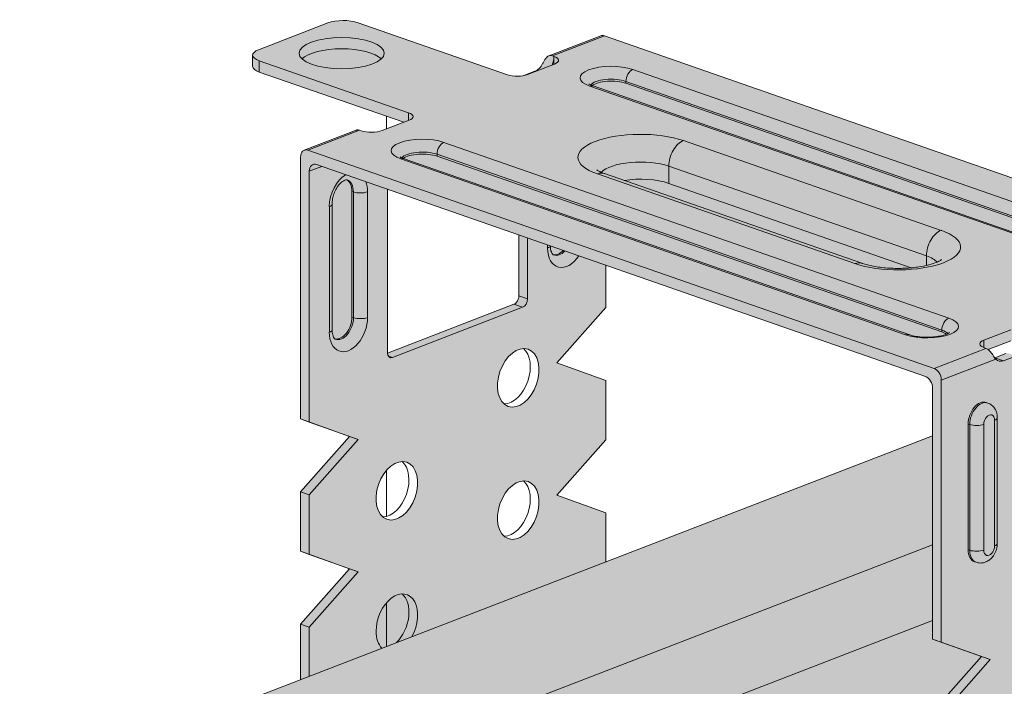
# Model space of a CAD drawing. Units: metres. Extents: x 1667 to 3932, y -471 to 5885.
# Drawn here: x 3305 to 3374, y 2797 to 2843 of the extents above; entities that cross this region are included whole.
import ezdxf

# ---------------------------------------------------------------- set-up
doc = ezdxf.new("R2010")
doc.units = ezdxf.units.M
doc.layers.add('Rigips Profile 2', color=5, linetype='Continuous')
doc.layers.add('Rigips Schr Profile Abhänger', color=7, linetype='Continuous', lineweight=0, true_color=0x84b3c8)
doc.layers.add('Rigips Schr Profile PS', color=7, linetype='Continuous', true_color=0xd5e5ec)

msp = doc.modelspace()

# ---------------------------------------------------------------- hatches: boundary and pattern name
at = {"layer": 'Rigips Schr Profile Abhänger'}
h = msp.add_hatch(color=256, dxfattribs=at)
h.dxf.hatch_style = 1
h.paths.add_polyline_path([(3330.542, 2819.986), (3330.542, 2831.486), (3339.778, 2828.272), (3339.778, 2823.997), (3339.688, 2823.649), (3339.433, 2823.399)], flags=16)
h.paths.add_polyline_path([(3372.81, 2820.209), (3374.399, 2820.822), (3374.687, 2820.899), (3375.104, 2820.935), (3375.594, 2820.935), (3375.813, 2820.835), (3384.252, 2817.898), (3384.252, 2808.52), (3384.162, 2808.171), (3383.916, 2807.925), (3375.017, 2804.494), (3375.016, 2819.397), (3374.949, 2819.646), (3374.836, 2819.736), (3374.222, 2819.95), (3374.151, 2819.961), (3374.106, 2819.961), (3374.058, 2819.943), (3373.266, 2819.637), (3373.039, 2819.965)], flags=16)
edge = h.paths.add_edge_path(flags=16)
edge.add_ellipse((3339.737, 2818.227), major_axis=(0.698, 2.007), ratio=0.640919, start_angle=0, end_angle=360)
edge = h.paths.add_edge_path(flags=16)
edge.add_ellipse((3339.737, 2808.922), major_axis=(0.698, 2.007), ratio=0.640919, start_angle=0, end_angle=360)
edge = h.paths.add_edge_path(flags=16)
edge.add_ellipse((3331.196, 2810.282), major_axis=(0.698, 2.007), ratio=0.640919, start_angle=0, end_angle=360)
edge = h.paths.add_edge_path(flags=16)
edge.add_ellipse((3375.671, 2785.5), major_axis=(0.698, 2.007), ratio=0.640919, start_angle=0, end_angle=360)
edge = h.paths.add_edge_path(flags=16)
edge.add_ellipse((3375.671, 2794.805), major_axis=(0.698, 2.007), ratio=0.640919, start_angle=0, end_angle=360)
edge = h.paths.add_edge_path(flags=16)
edge.add_ellipse((3384.212, 2802.75), major_axis=(0.698, 2.007), ratio=0.640919, start_angle=0, end_angle=360)
edge = h.paths.add_edge_path(flags=16)
edge.add_ellipse((3384.212, 2793.445), major_axis=(0.698, 2.007), ratio=0.640919, start_angle=0, end_angle=360)
edge = h.paths.add_edge_path(flags=16)
edge.add_ellipse((3384.212, 2784.14), major_axis=(0.698, 2.007), ratio=0.640919, start_angle=0, end_angle=360)
edge = h.paths.add_edge_path(flags=16)
edge.add_ellipse((3375.671, 2776.195), major_axis=(0.698, 2.007), ratio=0.640919, start_angle=0, end_angle=360)
edge = h.paths.add_edge_path(flags=16)
edge.add_ellipse((3384.212, 2765.53), major_axis=(0.698, 2.007), ratio=0.640919, start_angle=0, end_angle=360)
edge = h.paths.add_edge_path(flags=0)
edge.add_ellipse((3375.057, 2785.713), major_axis=(-0.698, -2.007), ratio=0.640919, start_angle=13.80915, end_angle=166.19085)
edge.add_line((3375.451, 2783.961), (3374.679, 2783.663))
h.paths.add_polyline_path([(3376.46, 2766.878), (3376.396, 2766.67), (3376.318, 2766.465), (3376.228, 2766.268), (3376.126, 2766.079), (3376.013, 2765.902), (3375.89, 2765.737), (3375.759, 2765.586), (3375.621, 2765.451), (3375.478, 2765.334), (3375.331, 2765.236), (3375.181, 2765.157), (3375.03, 2765.099), (3374.881, 2765.062), (3374.733, 2765.046), (3374.627, 2765.151), (3374.532, 2765.273), (3374.45, 2765.413), (3374.381, 2765.569), (3374.327, 2765.739), (3374.288, 2765.921), (3374.264, 2766.113), (3374.255, 2766.314), (3374.262, 2766.521), (3374.285, 2766.732), (3374.322, 2766.944), (3374.375, 2767.156), (3374.442, 2767.365), (3374.523, 2767.569), (3374.617, 2767.765), (3374.722, 2767.953), (3374.838, 2768.129), (3374.963, 2768.291), (3375.097, 2768.439), (3376.181, 2768.857), (3376.277, 2768.738), (3376.361, 2768.601), (3376.431, 2768.448), (3376.488, 2768.282), (3376.53, 2768.103), (3376.556, 2767.913), (3376.568, 2767.714), (3376.564, 2767.51), (3376.544, 2767.301), (3376.509, 2767.089)])
h.paths.add_polyline_path([(3376.208, 2766.229), (3376.262, 2766.339), (3376.313, 2766.452), (3376.359, 2766.567), (3376.401, 2766.684), (3376.438, 2766.802), (3376.471, 2766.921), (3376.5, 2767.041), (3376.523, 2767.161), (3376.542, 2767.281), (3376.555, 2767.401), (3376.564, 2767.519), (3376.568, 2767.636), (3376.567, 2767.751), (3376.561, 2767.864), (3376.55, 2767.974), (3376.533, 2768.081), (3376.512, 2768.185), (3376.487, 2768.286), (3376.456, 2768.382), (3376.421, 2768.474), (3376.382, 2768.561), (3376.338, 2768.643), (3376.289, 2768.72), (3376.237, 2768.791), (3376.181, 2768.857), (3376.152, 2768.888), (3376.121, 2768.917), (3376.09, 2768.944), (3376.173, 2768.943), (3376.255, 2768.935), (3376.335, 2768.92), (3376.413, 2768.897), (3376.488, 2768.867), (3376.56, 2768.831), (3376.63, 2768.787), (3376.696, 2768.737), (3376.759, 2768.68), (3376.819, 2768.617), (3376.874, 2768.548), (3376.925, 2768.473), (3376.972, 2768.392), (3377.015, 2768.306), (3377.053, 2768.215), (3377.086, 2768.12), (3377.115, 2768.02), (3377.139, 2767.916), (3377.157, 2767.808), (3377.171, 2767.697), (3377.179, 2767.584), (3377.182, 2767.468), (3377.18, 2767.349), (3377.173, 2767.23), (3377.161, 2767.109), (3377.144, 2766.987), (3377.121, 2766.865), (3377.094, 2766.743), (3377.062, 2766.621), (3377.025, 2766.501), (3376.984, 2766.381), (3376.938, 2766.264), (3376.887, 2766.149), (3376.833, 2766.036), (3376.775, 2765.927), (3376.713, 2765.82), (3376.647, 2765.718), (3376.578, 2765.62), (3376.506, 2765.526), (3376.432, 2765.437), (3376.355, 2765.353), (3376.275, 2765.275), (3376.194, 2765.202), (3376.111, 2765.135), (3376.027, 2765.074), (3375.941, 2765.02), (3375.855, 2764.972), (3375.768, 2764.931), (3375.681, 2764.897), (3375.594, 2764.87), (3375.508, 2764.851), (3375.422, 2764.838), (3375.338, 2764.833), (3375.255, 2764.834), (3375.173, 2764.843), (3375.093, 2764.86), (3375.016, 2764.883), (3374.941, 2764.914), (3374.869, 2764.951), (3374.799, 2764.995), (3374.733, 2765.046), (3374.817, 2765.053), (3374.901, 2765.066), (3374.986, 2765.086), (3375.071, 2765.113), (3375.157, 2765.146), (3375.242, 2765.187), (3375.327, 2765.234), (3375.411, 2765.287), (3375.494, 2765.347), (3375.576, 2765.412), (3375.656, 2765.483), (3375.734, 2765.56), (3375.811, 2765.642), (3375.884, 2765.729), (3375.955, 2765.821), (3376.023, 2765.917), (3376.088, 2766.018), (3376.15, 2766.121)])
h.paths.add_polyline_path([(3384.91, 2776.842), (3384.781, 2776.876), (3384.646, 2776.89), (3384.507, 2776.885), (3384.365, 2776.86), (3384.221, 2776.816), (3384.078, 2776.752), (3383.936, 2776.67), (3383.796, 2776.57), (3383.66, 2776.454), (3383.53, 2776.322), (3383.407, 2776.176), (3383.291, 2776.016), (3383.184, 2775.846), (3383.086, 2775.665), (3383, 2775.477), (3382.925, 2775.282), (3382.863, 2775.084), (3382.814, 2774.882), (3382.778, 2774.681), (3382.756, 2774.48), (3382.748, 2774.283), (3382.754, 2774.092), (3382.774, 2773.908), (3382.808, 2773.732), (3382.856, 2773.567), (3382.916, 2773.415), (3382.989, 2773.276), (3383.074, 2773.152), (3383.17, 2773.044), (3383.276, 2772.954), (3383.391, 2772.881), (3383.513, 2772.828), (3383.643, 2772.794), (3383.778, 2772.779), (3383.917, 2772.784), (3384.059, 2772.809), (3384.202, 2772.854), (3384.346, 2772.917), (3384.488, 2772.999), (3384.627, 2773.099), (3384.763, 2773.216), (3384.893, 2773.348), (3385.017, 2773.494), (3385.133, 2773.653), (3385.24, 2773.824), (3385.337, 2774.004), (3385.423, 2774.193), (3385.498, 2774.387), (3385.56, 2774.586), (3385.61, 2774.787), (3385.645, 2774.989), (3385.667, 2775.189), (3385.675, 2775.386), (3385.669, 2775.578), (3385.649, 2775.762), (3385.615, 2775.937), (3385.568, 2776.102), (3385.507, 2776.255), (3385.434, 2776.394), (3385.349, 2776.518), (3385.253, 2776.625), (3385.148, 2776.716), (3385.033, 2776.788)])
h.paths.add_polyline_path([(3390.376, 2802.568), (3390.376, 2798.387), (3386.932, 2794.494), (3390.376, 2793.263), (3390.376, 2789.085), (3386.932, 2785.189), (3390.376, 2783.958), (3390.376, 2779.77), (3386.932, 2775.884), (3390.376, 2774.652), (3390.376, 2770.465), (3386.932, 2766.579), (3390.376, 2765.347), (3369.506, 2757.301), (3368.892, 2757.515), (3372.336, 2761.402), (3369.506, 2762.419), (3368.892, 2762.633), (3368.892, 2766.82), (3372.336, 2770.707), (3369.506, 2771.724), (3368.892, 2771.938), (3368.892, 2776.125), (3372.336, 2780.012), (3368.892, 2781.243), (3368.892, 2785.43), (3372.34, 2789.321), (3368.892, 2790.548), (3368.892, 2794.735), (3372.34, 2798.626), (3368.892, 2799.853), (3368.892, 2817.489), (3368.764, 2817.965), (3368.432, 2818.297), (3368.283, 2818.337), (3345.902, 2826.141), (3345.902, 2823.163), (3342.458, 2819.276), (3345.902, 2818.045), (3345.902, 2813.858), (3342.458, 2809.971), (3345.902, 2808.74), (3345.902, 2805.286), (3324.418, 2797.003), (3324.418, 2800.908), (3327.862, 2804.794), (3324.418, 2806.025), (3324.418, 2810.213), (3327.862, 2814.099), (3324.418, 2815.331), (3324.418, 2833.754), (3324.544, 2834.141), (3324.673, 2834.231), (3328.327, 2835.639), (3328.576, 2835.637), (3328.994, 2835.524), (3329.426, 2835.494), (3330.167, 2835.613), (3331.675, 2836.195), (3321.513, 2839.732), (3321.221, 2839.872), (3321.08, 2840.013), (3321.046, 2840.13), (3321.046, 2840.918), (3321.174, 2841.141), (3321.459, 2841.297), (3326.349, 2843.182), (3326.781, 2843.298), (3327.407, 2843.353), (3328.47, 2843.202), (3338.982, 2839.543), (3339.188, 2839.488), (3339.69, 2839.443), (3340.118, 2839.481), (3340.914, 2839.789), (3341.116, 2839.905), (3341.305, 2840.095), (3341.71, 2840.735), (3341.766, 2840.791), (3341.89, 2840.869), (3345.544, 2842.277), (3345.67, 2842.299), (3345.795, 2842.275), (3389.869, 2826.937), (3390.241, 2826.599), (3390.376, 2826.109), (3390.376, 2821.658), (3393.281, 2820.647), (3393.672, 2820.421), (3393.748, 2820.248), (3393.748, 2819.46), (3393.596, 2819.219), (3393.335, 2819.082), (3390.376, 2817.941), (3390.376, 2807.685), (3386.932, 2803.799)])
h.paths.add_polyline_path([(3375.658, 2768.841), (3375.731, 2768.87), (3375.803, 2768.895), (3375.876, 2768.915), (3375.948, 2768.93), (3376.019, 2768.94), (3376.09, 2768.944), (3376.121, 2768.917), (3376.152, 2768.888), (3376.181, 2768.857), (3375.097, 2768.439), (3375.163, 2768.504), (3375.231, 2768.565), (3375.3, 2768.622), (3375.371, 2768.675), (3375.442, 2768.723), (3375.513, 2768.767), (3375.585, 2768.806)])
at = {"layer": 'Rigips Schr Profile PS'}
h = msp.add_hatch(color=256, dxfattribs=at)
h.dxf.hatch_style = 1
edge = h.paths.add_edge_path()
edge.add_line((3369.512, 2758.215), (3372.336, 2761.402))
edge.add_line((3372.336, 2761.402), (3368.892, 2762.633))
edge.add_line((3368.892, 2762.633), (3368.892, 2764.205))
edge.add_line((3368.892, 2764.205), (3304.886, 2739.529))
edge.add_ellipse((3338.411, 2729.329), major_axis=(16.644, -43.173), ratio=0.674579, start_angle=242.2041, end_angle=245.92783)
edge.add_line((3305.031, 2736.687), (3305.031, 2733.896))
edge.add_ellipse((3304.306, 2734.148), major_axis=(-0.36, 0.933), ratio=0.674579, start_angle=180, end_angle=240.25189, ccw=False)
edge.add_line((3304.706, 2733.231), (3369.512, 2758.215))
edge = h.paths.add_edge_path()
edge.add_line((3368.892, 2764.205), (3368.892, 2766.82))
edge.add_line((3368.892, 2766.82), (3372.336, 2770.707))
edge.add_line((3372.336, 2770.707), (3371.785, 2770.904))
edge.add_line((3371.785, 2770.904), (3304.886, 2745.112))
edge.add_ellipse((3288.577, 2747.997), major_axis=(-8.164, 21.177), ratio=0.674579, start_angle=232.65624, end_angle=247.84755, ccw=False)
edge.add_line((3304.886, 2739.529), (3368.892, 2764.205))
edge = h.paths.add_edge_path(flags=17)
edge.add_line((3371.785, 2770.904), (3368.892, 2771.938))
edge.add_line((3368.892, 2771.938), (3368.892, 2775.371))
edge.add_line((3368.892, 2775.371), (3304.886, 2750.695))
edge.add_ellipse((3288.577, 2753.58), major_axis=(-8.164, 21.177), ratio=0.674579, start_angle=232.65624, end_angle=247.84755, ccw=False)
edge.add_line((3304.886, 2745.112), (3371.785, 2770.904))
edge = h.paths.add_edge_path(flags=17)
edge.add_line((3368.892, 2775.371), (3368.892, 2776.125))
edge.add_line((3368.892, 2776.125), (3372.336, 2780.012))
edge.add_line((3372.336, 2780.012), (3368.892, 2781.243))
edge.add_line((3368.892, 2781.243), (3368.892, 2784.459))
edge.add_line((3368.892, 2784.459), (3301.873, 2758.621))
edge.add_ellipse((3303.78, 2753.675), major_axis=(-1.907, 4.946), ratio=0.674579, start_angle=331.53609, end_angle=360, ccw=False)
edge.add_ellipse((3303.944, 2757.191), major_axis=(-0.54, 1.4), ratio=0.674579, start_angle=240.25189, end_angle=343.54401, ccw=False)
edge.add_line((3305.031, 2756.812), (3305.031, 2753.436))
edge.add_ellipse((3338.411, 2737.562), major_axis=(16.644, -43.173), ratio=0.674579, start_angle=234.57595, end_angle=238.29969)
edge.add_line((3304.886, 2750.695), (3368.892, 2775.371))
edge = h.paths.add_edge_path(flags=17)
edge.add_ellipse((3303.78, 2753.675), major_axis=(1.691, -4.386), ratio=0.674579, start_angle=150.69025, end_angle=234.44995)
edge.add_line((3300.389, 2755.297), (3304.596, 2756.919))
edge.add_line((3304.596, 2756.919), (3304.596, 2756.964))
edge.add_ellipse((3303.944, 2757.191), major_axis=(0.324, -0.84), ratio=0.674579, start_angle=60.25189, end_angle=167.17872)
edge = h.paths.add_edge_path()
edge.add_line((3283.951, 2740.86), (3304.306, 2733.776))
edge.add_line((3304.306, 2733.776), (3304.556, 2733.872))
edge.add_ellipse((3304.306, 2734.148), major_axis=(0.144, -0.373), ratio=0.674579, start_angle=389.74811, end_angle=420.25189)
edge.add_line((3304.596, 2734.047), (3304.596, 2736.811))
edge.add_ellipse((3338.411, 2729.329), major_axis=(-16.86, 43.733), ratio=0.674579, start_angle=62.14224, end_angle=65.89136, ccw=False)
edge.add_ellipse((3288.577, 2747.997), major_axis=(7.948, -20.617), ratio=0.674579, start_angle=52.52759, end_angle=68.05507)
edge.add_ellipse((3288.577, 2753.58), major_axis=(7.948, -20.617), ratio=0.674579, start_angle=52.44872, end_angle=62.4946)
edge.add_line((3304.583, 2748.814), (3283.951, 2740.86))
edge = h.paths.add_edge_path(flags=17)
edge.add_ellipse((3288.577, 2753.58), major_axis=(7.948, -20.617), ratio=0.674579, start_angle=62.4946, end_angle=65.16164)
edge.add_line((3304.537, 2749.785), (3282.707, 2741.369))
edge.add_ellipse((3283.282, 2739.876), major_axis=(-0.576, 1.493), ratio=0.674579, start_angle=295.03171, end_angle=360, ccw=False)
edge.add_line((3283.951, 2740.86), (3304.583, 2748.814))
edge = h.paths.add_edge_path()
edge.add_ellipse((3288.577, 2753.58), major_axis=(7.948, -20.617), ratio=0.674579, start_angle=65.16164, end_angle=67.9762)
edge.add_ellipse((3338.411, 2737.562), major_axis=(-16.86, 43.733), ratio=0.674579, start_angle=54.61243, end_angle=58.36155, ccw=False)
edge.add_line((3304.596, 2753.615), (3304.596, 2756.919))
edge.add_line((3304.596, 2756.919), (3300.389, 2755.297))
edge.add_line((3300.389, 2755.297), (3299.952, 2755.449))
edge.add_ellipse((3303.78, 2753.675), major_axis=(-1.907, 4.946), ratio=0.674579, start_angle=360, end_angle=415.10852, ccw=False)
edge.add_line((3301.873, 2758.621), (3368.892, 2784.459))
edge.add_line((3368.892, 2784.459), (3368.892, 2785.43))
edge.add_line((3368.892, 2785.43), (3372.336, 2789.317))
edge.add_line((3372.336, 2789.317), (3370.277, 2790.053))
edge.add_line((3370.277, 2790.053), (3262.258, 2748.409))
edge.add_line((3262.258, 2748.409), (3282.613, 2741.325))
edge.add_ellipse((3283.282, 2739.876), major_axis=(-0.576, 1.493), ratio=0.674579, start_angle=360, end_angle=365.47208, ccw=False)
edge.add_ellipse((3283.282, 2739.876), major_axis=(-0.576, 1.493), ratio=0.674579, start_angle=295.03171, end_angle=360)
edge.add_line((3282.707, 2741.369), (3304.537, 2749.785))
edge = h.paths.add_edge_path()
edge.add_line((3370.277, 2790.053), (3369.49, 2790.334))
edge.add_line((3369.49, 2790.334), (3261.968, 2748.882))
edge.add_ellipse((3262.258, 2748.781), major_axis=(0.144, -0.373), ratio=0.674579, start_angle=240.25189, end_angle=330.25189)
edge.add_line((3262.258, 2748.409), (3370.277, 2790.053))
edge = h.paths.add_edge_path()
edge.add_line((3369.49, 2790.334), (3368.892, 2790.548))
edge.add_line((3368.892, 2790.548), (3368.892, 2794.735))
edge.add_line((3368.892, 2794.735), (3370.066, 2796.061))
edge.add_line((3370.066, 2796.061), (3262.114, 2754.442))
edge.add_ellipse((3228.153, 2767.7), major_axis=(-16.86, 43.733), ratio=0.674579, start_angle=234.61243, end_angle=238.36155, ccw=False)
edge.add_line((3261.968, 2751.646), (3261.968, 2748.882))
edge.add_line((3261.968, 2748.882), (3369.49, 2790.334))
edge = h.paths.add_edge_path()
edge.add_line((3370.066, 2796.061), (3372.336, 2798.622))
edge.add_line((3372.336, 2798.622), (3368.892, 2799.853))
edge.add_line((3368.892, 2799.853), (3368.892, 2806.483))
edge.add_line((3368.892, 2806.483), (3266.612, 2767.052))
edge.add_line((3266.612, 2767.052), (3266.292, 2767.163))
edge.add_line((3266.292, 2767.163), (3262.114, 2765.552))
edge.add_ellipse((3277.988, 2757.265), major_axis=(7.948, -20.617), ratio=0.674579, start_angle=232.52759, end_angle=248.05507)
edge.add_ellipse((3277.988, 2751.682), major_axis=(7.948, -20.617), ratio=0.674579, start_angle=232.44872, end_angle=247.9762)
edge.add_line((3262.114, 2754.442), (3370.066, 2796.061))
edge = h.paths.add_edge_path(flags=17)
edge.add_ellipse((3262.785, 2767.941), major_axis=(1.691, -4.386), ratio=0.674579, start_angle=66.05384, end_angle=149.81353)
edge.add_ellipse((3262.621, 2771.572), major_axis=(0.324, -0.84), ratio=0.674579, start_angle=133.32507, end_angle=240.25189)
edge.add_line((3261.968, 2771.799), (3261.968, 2768.45))
edge.add_ellipse((3228.153, 2775.932), major_axis=(-16.86, 43.733), ratio=0.674579, start_angle=242.14224, end_angle=245.89136, ccw=False)
edge.add_line((3262.114, 2765.552), (3266.292, 2767.163))
edge.add_line((3266.292, 2767.163), (3266.175, 2767.204))
edge = h.paths.add_edge_path()
edge.add_ellipse((3262.621, 2771.572), major_axis=(-0.54, 1.4), ratio=0.674579, start_angle=316.95977, end_angle=360, ccw=False)
edge.add_ellipse((3262.785, 2767.941), major_axis=(-1.907, 4.946), ratio=0.674579, start_angle=245.39527, end_angle=328.9677, ccw=False)
edge.add_line((3266.612, 2767.052), (3368.892, 2806.483))
edge.add_line((3368.892, 2806.483), (3368.892, 2814.149))
edge.add_line((3368.892, 2814.149), (3262.081, 2772.971))
edge = h.paths.add_edge_path()
edge.add_ellipse((3392.248, 2820.248), major_axis=(1.5, 0), ratio=0.366287, start_angle=360, end_angle=406.46574, ccw=False)
edge.add_line((3393.748, 2820.248), (3393.748, 2819.432))
edge.add_ellipse((3392.248, 2819.46), major_axis=(-1.5, 0), ratio=0.366287, start_angle=136.46574, end_angle=180, ccw=False)
edge.add_line((3393.335, 2819.082), (3390.376, 2817.941))
edge.add_line((3390.376, 2817.941), (3390.376, 2814.766))
edge.add_line((3390.376, 2814.766), (3410.569, 2822.55))
edge.add_ellipse((3406.741, 2823.44), major_axis=(-1.907, 4.946), ratio=0.674579, start_angle=245.39527, end_angle=328.9677)
edge.add_ellipse((3406.577, 2827.07), major_axis=(-0.54, 1.4), ratio=0.674579, start_angle=316.95977, end_angle=360)
edge.add_line((3406.038, 2828.47), (3390.376, 2822.432))
edge.add_line((3390.376, 2822.432), (3390.376, 2821.658))
edge.add_line((3390.376, 2821.658), (3393.281, 2820.647))
edge = h.paths.add_edge_path()
edge.add_line((3390.376, 2814.766), (3390.376, 2809.443))
edge.add_line((3390.376, 2809.443), (3406.074, 2815.495))
edge.add_ellipse((3421.944, 2812.764), major_axis=(-7.948, 20.617), ratio=0.674579, start_angle=53.24023, end_angle=68.05507, ccw=False)
edge.add_line((3406.045, 2820.806), (3390.376, 2814.766))
edge = h.paths.add_edge_path()
edge.add_ellipse((3421.944, 2807.181), major_axis=(-7.948, 20.617), ratio=0.674579, start_angle=52.44872, end_angle=67.9762, ccw=False)
edge.add_line((3406.074, 2815.495), (3390.376, 2809.443))
edge.add_line((3390.376, 2809.443), (3390.376, 2807.685))
edge.add_line((3390.376, 2807.685), (3386.932, 2803.799))
edge.add_line((3386.932, 2803.799), (3388.596, 2803.204))
edge.add_line((3388.596, 2803.204), (3406.071, 2809.941))
edge = h.paths.add_edge_path(flags=17)
edge.add_line((3388.596, 2803.204), (3390.376, 2802.568))
edge.add_line((3390.376, 2802.568), (3390.376, 2798.387))
edge.add_line((3390.376, 2798.387), (3405.925, 2804.381))
edge.add_line((3405.925, 2804.381), (3405.925, 2807.145))
edge.add_ellipse((3372.11, 2823.199), major_axis=(-16.86, 43.733), ratio=0.674579, start_angle=234.61243, end_angle=238.36155)
edge.add_line((3406.071, 2809.941), (3388.596, 2803.204))
edge = h.paths.add_edge_path(flags=17)
edge.add_line((3390.385, 2798.39), (3389.598, 2797.501))
edge.add_line((3389.598, 2797.501), (3406.215, 2803.908))
edge.add_ellipse((3406.215, 2804.28), major_axis=(-0.144, 0.373), ratio=0.674579, start_angle=60.25189, end_angle=150.25189, ccw=False)
edge.add_line((3405.925, 2804.381), (3390.385, 2798.39))
edge = h.paths.add_edge_path()
edge.add_ellipse((3383.908, 2808.387), major_axis=(-0.164, -0.472), ratio=0.640919, start_angle=28.50135, end_angle=118.50135)
edge.add_line((3384.252, 2808.52), (3384.252, 2812.405))
edge.add_line((3384.252, 2812.405), (3375.016, 2808.844))
edge.add_line((3375.016, 2808.844), (3375.016, 2804.509))
edge.add_ellipse((3375.361, 2804.641), major_axis=(0.164, 0.472), ratio=0.640919, start_angle=118.50135, end_angle=120.32788)
edge.add_line((3375.017, 2804.494), (3383.908, 2807.922))
h.paths.add_polyline_path([(3384.252, 2812.405), (3384.252, 2817.898), (3381.289, 2818.929), (3375.016, 2816.51), (3375.016, 2808.844)])
edge = h.paths.add_edge_path()
edge.add_ellipse((3482.368, 2793.06), major_axis=(-16.644, 43.173), ratio=0.674579, start_angle=54.57595, end_angle=58.29969, ccw=False)
edge.add_line((3448.988, 2808.935), (3448.988, 2812.311))
edge.add_ellipse((3447.9, 2812.69), major_axis=(-0.54, 1.4), ratio=0.674579, start_angle=240.25189, end_angle=343.54401)
edge.add_ellipse((3447.736, 2809.174), major_axis=(-1.907, 4.946), ratio=0.674579, start_angle=331.53609, end_angle=360)
edge.add_line((3445.829, 2814.12), (3390.376, 2792.741))
edge.add_line((3390.376, 2792.741), (3390.376, 2789.075))
edge.add_line((3390.376, 2789.075), (3386.932, 2785.189))
edge.add_line((3386.932, 2785.189), (3390.376, 2783.958))
edge.add_line((3390.376, 2783.958), (3390.376, 2783.654))
edge.add_line((3390.376, 2783.654), (3448.843, 2806.194))
edge = h.paths.add_edge_path()
edge.add_ellipse((3432.533, 2809.079), major_axis=(-8.164, 21.177), ratio=0.674579, start_angle=232.65624, end_angle=247.84755)
edge.add_line((3448.843, 2806.194), (3390.376, 2783.654))
edge.add_line((3390.376, 2783.654), (3390.376, 2779.77))
edge.add_line((3390.376, 2779.77), (3388.089, 2777.189))
edge.add_line((3388.089, 2777.189), (3448.843, 2800.611))
edge = h.paths.add_edge_path()
edge.add_line((3388.089, 2777.189), (3386.932, 2775.884))
edge.add_line((3386.932, 2775.884), (3390.376, 2774.652))
edge.add_line((3390.376, 2774.652), (3390.376, 2772.488))
edge.add_line((3390.376, 2772.488), (3448.843, 2795.028))
edge.add_ellipse((3432.533, 2803.496), major_axis=(-8.164, 21.177), ratio=0.674579, start_angle=232.65624, end_angle=247.84755)
edge.add_line((3448.843, 2800.611), (3388.089, 2777.189))
edge = h.paths.add_edge_path()
edge.add_line((3390.376, 2772.488), (3390.376, 2770.465))
edge.add_line((3390.376, 2770.465), (3386.932, 2766.579))
edge.add_line((3386.932, 2766.579), (3389.15, 2765.786))
edge.add_line((3389.15, 2765.786), (3448.622, 2788.714))
edge.add_ellipse((3448.263, 2789.647), major_axis=(-0.36, 0.933), ratio=0.674579, start_angle=180, end_angle=240.25189)
edge.add_line((3448.988, 2789.395), (3448.988, 2792.186))
edge.add_ellipse((3482.368, 2784.828), major_axis=(-16.644, 43.173), ratio=0.674579, start_angle=62.2041, end_angle=65.92783, ccw=False)
edge.add_line((3448.843, 2795.028), (3390.376, 2772.488))
edge = h.paths.add_edge_path()
edge.add_ellipse((3383.598, 2765.743), major_axis=(-0.698, -2.007), ratio=0.640919, start_angle=66.49967, end_angle=157.09082)
edge.add_line((3384.742, 2767.418), (3383.444, 2766.918))
edge.add_ellipse((3384.212, 2765.53), major_axis=(0.698, 2.007), ratio=0.640919, start_angle=60.12284, end_angle=152.57336)
edge.add_line((3382.999, 2763.955), (3384.499, 2764.533))
edge = h.paths.add_edge_path()
edge.add_ellipse((3385.28, 2773.767), major_axis=(0.698, 2.007), ratio=0.640919, start_angle=13.80915, end_angle=92.73319)
edge.add_line((3383.962, 2774.118), (3386.098, 2774.942))
edge.add_ellipse((3384.666, 2773.98), major_axis=(-0.698, -2.007), ratio=0.640919, start_angle=130.44422, end_angle=166.19085)
edge = h.paths.add_edge_path()
edge.add_ellipse((3375.057, 2776.408), major_axis=(-0.698, -2.007), ratio=0.640919, start_angle=13.80915, end_angle=161.15185)
edge.add_line((3376.133, 2778.163), (3375.049, 2777.745))
edge.add_ellipse((3375.671, 2776.195), major_axis=(0.698, 2.007), ratio=0.640919, start_angle=53.63508, end_angle=166.19085)
edge = h.paths.add_edge_path()
edge.add_ellipse((3384.212, 2784.14), major_axis=(0.698, 2.007), ratio=0.640919, start_angle=123.6446, end_angle=166.19085)
edge.add_ellipse((3383.598, 2784.353), major_axis=(-0.698, -2.007), ratio=0.640919, start_angle=13.80915, end_angle=99.99314)
edge.add_line((3384.986, 2784.261), (3382.754, 2783.401))
edge = h.paths.add_edge_path()
edge.add_ellipse((3383.598, 2784.353), major_axis=(-0.698, -2.007), ratio=0.640919, start_angle=99.99314, end_angle=166.19085)
edge.add_ellipse((3384.212, 2784.14), major_axis=(0.698, 2.007), ratio=0.640919, start_angle=13.80915, end_angle=123.6446)
edge.add_line((3382.754, 2783.401), (3384.986, 2784.261))
edge = h.paths.add_edge_path()
edge.add_ellipse((3375.057, 2785.713), major_axis=(-0.698, -2.007), ratio=0.640919, start_angle=44.11948, end_angle=131.21391)
edge.add_line((3376.484, 2786.699), (3374.362, 2785.881))
edge.add_ellipse((3375.671, 2785.5), major_axis=(0.698, 2.007), ratio=0.640919, start_angle=91.89524, end_angle=165.83248)
edge.add_line((3374.679, 2783.663), (3375.451, 2783.961))
edge = h.paths.add_edge_path()
edge.add_ellipse((3375.671, 2785.5), major_axis=(0.698, 2.007), ratio=0.640919, start_angle=65.82867, end_angle=91.89524)
edge.add_line((3374.362, 2785.881), (3376.484, 2786.699))
edge.add_ellipse((3375.057, 2785.713), major_axis=(-0.698, -2.007), ratio=0.640919, start_angle=131.21391, end_angle=153.06977)
edge.add_line((3376.262, 2787.3), (3374.783, 2786.73))
edge = h.paths.add_edge_path()
edge.add_ellipse((3375.057, 2785.713), major_axis=(-0.698, -2.007), ratio=0.640919, start_angle=153.06977, end_angle=166.19085)
edge.add_ellipse((3375.671, 2785.5), major_axis=(0.698, 2.007), ratio=0.640919, start_angle=13.80915, end_angle=65.82867)
edge.add_line((3374.783, 2786.73), (3376.262, 2787.3))
edge = h.paths.add_edge_path()
edge.add_ellipse((3375.057, 2795.018), major_axis=(-0.698, -2.007), ratio=0.640919, start_angle=13.80915, end_angle=125.06993)
edge.add_line((3376.511, 2795.805), (3374.295, 2794.951))
edge.add_ellipse((3375.671, 2794.805), major_axis=(0.698, 2.007), ratio=0.640919, start_angle=98.49118, end_angle=166.19085)
edge = h.paths.add_edge_path()
edge.add_ellipse((3375.057, 2795.018), major_axis=(-0.698, -2.007), ratio=0.640919, start_angle=125.06993, end_angle=166.19085)
edge.add_ellipse((3375.671, 2794.805), major_axis=(0.698, 2.007), ratio=0.640919, start_angle=13.80915, end_angle=98.49118)
edge.add_line((3374.295, 2794.951), (3376.511, 2795.805))
edge = h.paths.add_edge_path()
edge.add_ellipse((3383.598, 2793.658), major_axis=(-0.698, -2.007), ratio=0.640919, start_angle=13.80915, end_angle=166.19085)
edge.add_ellipse((3384.212, 2793.445), major_axis=(0.698, 2.007), ratio=0.640919, start_angle=13.80915, end_angle=166.19085)
edge = h.paths.add_edge_path()
edge.add_ellipse((3384.212, 2802.75), major_axis=(0.698, 2.007), ratio=0.640919, start_angle=13.80915, end_angle=157.18398)
edge.add_line((3383.069, 2801.073), (3384.362, 2801.572))
edge.add_ellipse((3383.598, 2802.964), major_axis=(-0.698, -2.007), ratio=0.640919, start_angle=59.98376, end_angle=166.19085)
edge = h.paths.add_edge_path()
edge.add_ellipse((3384.212, 2802.75), major_axis=(0.698, 2.007), ratio=0.640919, start_angle=157.18398, end_angle=166.19085)
edge.add_ellipse((3383.598, 2802.964), major_axis=(-0.698, -2.007), ratio=0.640919, start_angle=13.80915, end_angle=59.98376)
edge.add_line((3384.362, 2801.572), (3383.069, 2801.073))
h.paths.add_polyline_path([(3389.598, 2797.501), (3386.932, 2794.494), (3390.376, 2793.263), (3390.376, 2792.741), (3413.114, 2801.507), (3406.215, 2803.908)], flags=17)

# ---------------------------------------------------------------- linework, layer by layer
at = {"layer": 'Rigips Profile 2', "linetype": 'Continuous', "lineweight": 0, "extrusion": (-5.55112e-17, 0.930502, 0.366287)}
for p, q in [((3326.349, 2843.182), (3321.459, 2841.297)), ((3338.982, 2839.543), (3328.47, 2843.202)), ((3345.544, 2842.277), (3341.89, 2840.869)), ((3342.145, 2840.868), (3345.795, 2842.275)), ((3389.869, 2826.937), (3345.795, 2842.275)), ((3321.046, 2840.13), (3321.046, 2840.918)), ((3342.145, 2840.868), (3342.251, 2840.831)), ((3342.251, 2840.272), (3342.251, 2840.831)), ((3321.513, 2839.732), (3321.513, 2840.52)), ((3321.513, 2840.52), (3332.025, 2836.861)), ((3342.289, 2840.287), (3340.395, 2839.557)), ((3331.675, 2836.195), (3321.513, 2839.732)), ((3340.122, 2839.483), (3340.914, 2839.789)), ((3340.124, 2839.483), (3340.122, 2839.483)), ((3340.958, 2839.773), (3340.914, 2839.789)), ((3383.321, 2827.549), (3347.798, 2839.911)), ((3344.767, 2838.743), (3380.29, 2826.38)), ((3380.52, 2826.39), (3344.997, 2838.752)), ((3347.315, 2839.074), (3382.839, 2826.711)), ((3347.315, 2838.937), (3347.315, 2839.074)), ((3382.839, 2826.575), (3347.315, 2838.937)), ((3330.459, 2835.726), (3330.459, 2836.618)), ((3332.025, 2836.33), (3332.025, 2836.861)), ((3332.061, 2836.344), (3330.167, 2835.613)), ((3328.327, 2835.639), (3324.673, 2834.231)), ((3324.925, 2834.229), (3328.576, 2835.637)), ((3328.682, 2835.599), (3328.576, 2835.637)), ((3370.027, 2822.424), (3334.504, 2834.786)), ((3369.49, 2828.598), (3351.366, 2834.905)), ((3324.418, 2833.754), (3324.418, 2815.331)), ((3324.925, 2834.229), (3368.999, 2818.891)), ((3334.022, 2833.949), (3369.545, 2821.586)), ((3334.022, 2833.812), (3334.022, 2833.949)), ((3369.545, 2821.45), (3334.022, 2833.812)), ((3325.032, 2832.753), (3325.92, 2833.095)), ((3368.385, 2818.317), (3325.539, 2833.227)), ((3331.473, 2833.618), (3366.996, 2821.255)), ((3367.227, 2821.265), (3331.703, 2833.627)), ((3350.332, 2833.111), (3368.457, 2826.804)), ((3350.332, 2831.902), (3350.332, 2833.111)), ((3325.032, 2832.753), (3325.032, 2815.117)), ((3345.304, 2832.568), (3363.428, 2826.261)), ((3363.921, 2826.282), (3345.797, 2832.589)), ((3350.332, 2831.902), (3367.393, 2825.964)), ((3328.14, 2831.296), (3328.034, 2831.333)), ((3328.034, 2822.494), (3328.034, 2831.333)), ((3328.14, 2831.296), (3328.14, 2822.457)), ((3329.13, 2822.466), (3329.13, 2831.306)), ((3330.542, 2819.986), (3330.542, 2831.486)), ((3326.444, 2830.27), (3326.444, 2821.43)), ((3326.636, 2821.607), (3326.636, 2830.447)), ((3339.778, 2823.997), (3339.778, 2828.272)), ((3340.392, 2828.059), (3340.392, 2823.783)), ((3341.804, 2827.567), (3341.804, 2827.352)), ((3368.457, 2826.129), (3368.457, 2826.804)), ((3345.902, 2823.163), (3345.902, 2826.141)), ((3330.542, 2819.971), (3339.433, 2823.399)), ((3340.047, 2823.185), (3339.433, 2823.399)), ((3340.392, 2823.783), (3339.778, 2823.997)), ((3340.047, 2823.185), (3330.886, 2819.654)), ((3345.902, 2823.163), (3342.458, 2819.276)), ((3328.14, 2822.457), (3328.034, 2822.494)), ((3369.545, 2821.45), (3369.545, 2821.586)), ((3372.505, 2820.879), (3374.399, 2821.61)), ((3372.505, 2820.35), (3372.505, 2820.879)), ((3374.399, 2820.822), (3372.81, 2820.209)), ((3372.649, 2820.299), (3368.999, 2818.891)), ((3372.649, 2820.299), (3372.543, 2820.336)), ((3373.266, 2819.637), (3374.058, 2819.943)), ((3330.886, 2819.654), (3330.598, 2819.754)), ((3342.458, 2819.276), (3345.902, 2818.045)), ((3369.506, 2818.063), (3373.341, 2819.542)), ((3373.266, 2819.637), (3373.88, 2819.424)), ((3374.672, 2819.729), (3373.88, 2819.424)), ((3345.902, 2818.045), (3345.902, 2813.858)), ((3369.506, 2799.639), (3369.506, 2818.063)), ((3368.892, 2799.853), (3368.892, 2817.489)), ((3372.779, 2816.454), (3372.672, 2816.491)), ((3325.032, 2815.117), (3324.418, 2815.331)), ((3324.418, 2815.331), (3327.862, 2814.099)), ((3325.032, 2815.117), (3328.476, 2813.886)), ((3373.254, 2815.243), (3373.254, 2806.403)), ((3373.447, 2806.58), (3373.447, 2815.419)), ((3371.4, 2814.978), (3371.507, 2814.941)), ((3371.4, 2806.139), (3371.4, 2814.978)), ((3371.507, 2814.941), (3371.507, 2806.102)), ((3372.496, 2806.111), (3372.496, 2814.951)), ((3368.892, 2814.149), (3262.081, 2772.971)), ((3327.862, 2814.099), (3324.418, 2810.213)), ((3328.476, 2813.886), (3325.032, 2809.999)), ((3328.476, 2813.886), (3327.862, 2814.099)), ((3345.902, 2813.858), (3342.458, 2809.971)), ((3330.459, 2808.478), (3330.459, 2811.706)), ((3325.032, 2809.999), (3324.418, 2810.213)), ((3324.418, 2810.213), (3324.418, 2806.025)), ((3325.032, 2805.812), (3325.032, 2809.999)), ((3342.458, 2809.971), (3345.902, 2808.74)), ((3345.902, 2808.74), (3345.902, 2805.286)), ((3368.892, 2806.483), (3266.612, 2767.052)), ((3325.032, 2805.812), (3324.418, 2806.025)), ((3324.418, 2806.025), (3327.862, 2804.794)), ((3371.4, 2806.139), (3371.507, 2806.102)), ((3325.032, 2805.812), (3328.476, 2804.581)), ((3327.862, 2804.794), (3324.418, 2800.908)), ((3328.476, 2804.581), (3327.862, 2804.794)), ((3371.957, 2805.253), (3371.85, 2805.29)), ((3328.476, 2804.581), (3325.032, 2800.694)), ((3330.459, 2799.332), (3330.459, 2802.401)), ((3368.892, 2801.161), (3342.159, 2790.855)), ((3325.032, 2800.694), (3324.418, 2800.908)), ((3324.418, 2800.908), (3324.418, 2797.003)), ((3325.032, 2797.24), (3325.032, 2800.694)), ((3368.892, 2799.853), (3369.506, 2799.639)), ((3368.892, 2799.853), (3372.336, 2798.622)), ((3369.506, 2799.639), (3372.95, 2798.408)), ((3372.336, 2798.622), (3368.892, 2794.735)), ((3372.95, 2798.408), (3369.506, 2794.522)), ((3372.336, 2798.622), (3372.95, 2798.408))]:
    msp.add_line(p, q, dxfattribs=at)
at = {"layer": 'Rigips Profile 2', "linetype": 'Continuous', "lineweight": 0}
for centre, major_axis, ratio, start_param, end_param in [((3327.436, 2842.803), (1.5, 0), 0.366287, 0.81098, 2.381776), ((3345.795, 2841.624), (-0.252, 0.653), 0.674579, 5.763983, 6.283185), ((3327.311, 2840.265), (3, 0), 0.366287, 0.366783, 2.774809), ((3322.546, 2840.918), (1.5, 0), 0.366287, 2.381776, 3.952573), ((3341.528, 2840.552), (0.345, 0.992), 0.640919, 4.601495, 5.209831), ((3341.528, 2840.552), (-1.05, 0), 0.366287, 2.381776, 3.952573), ((3322.546, 2840.13), (-1.5, 0), 0.366287, 0, 0.81098), ((3340.914, 2840.766), (-0.345, -0.992), 0.640919, 0.497442, 1.338511), ((3346.282, 2839.327), (-2.2, 0), 0.366287, 3.952573, 7.094165), ((3339.67, 2839.809), (-1, 0), 0.366287, 0.81098, 2.381776), ((3340.122, 2839.018), (0.164, 0.472), 0.640919, 0.497442, 0.510304), ((3347.798, 2839.26), (0.23, 0.661), 0.640919, 0.497442, 2.068239), ((3344.767, 2838.091), (0.23, 0.661), 0.640919, 0, 0.497442), ((3346.282, 2838.676), (-1.5, 0), 0.366287, 3.952573, 6.019456), ((3346.282, 2838.539), (1.5, 0), 0.366287, 0.81098, 2.693154), ((3331.336, 2836.596), (-1, 0), 0.366287, 2.381776, 3.952573), ((3329.406, 2835.878), (-1.05, 0), 0.366287, 0.81098, 2.381776), ((3348.335, 2833.737), (-4.4, 0), 0.366287, 3.952573, 7.094165), ((3332.989, 2834.202), (-2.2, 0), 0.366287, 3.952573, 7.094165), ((3334.504, 2834.135), (0.23, 0.661), 0.640919, 0.497442, 2.068239), ((3351.366, 2833.51), (0.493, 1.417), 0.640919, 0.497442, 2.068239), ((3324.925, 2833.578), (-0.252, 0.653), 0.674579, 5.763983, 7.334779), ((3332.989, 2833.551), (-1.5, 0), 0.366287, 3.952573, 6.019456), ((3332.989, 2833.414), (-1.5, 0), 0.366287, 3.952573, 5.834747), ((3325.539, 2832.576), (-0.252, 0.653), 0.674579, 5.763983, 7.334779), ((3331.473, 2832.966), (0.23, 0.661), 0.640919, 0, 0.497442), ((3348.335, 2832.341), (-2.9, 0), 0.366287, 3.952573, 5.96535), ((3327.787, 2830.788), (0.641, 1.842), 0.640919, 0.639042, 2.068239), ((3345.304, 2831.173), (0.493, 1.417), 0.640919, 0, 0.497442), ((3327.173, 2831.002), (-0.411, -1.181), 0.640919, 2.068239, 3.045137), ((3327.279, 2830.964), (0.411, 1.181), 0.640919, 5.209831, 6.283185), ((3327.787, 2830.788), (0.641, 1.842), 0.640919, 5.209831, 5.644143), ((3348.335, 2831.131), (2.9, 0), 0.366287, 0.81098, 1.978657), ((3328.623, 2831.482), (0.7, 0), 0.366287, 3.952573, 5.523369), ((3325.936, 2830.447), (0.7, 0), 0.366287, 5.523369, 6.283185), ((3366.459, 2827.43), (4.4, 0), 0.366287, 3.952573, 7.094165), ((3369.49, 2827.202), (0.493, 1.417), 0.640919, 0.497442, 2.068239), ((3341.296, 2827.529), (0.7, 0), 0.366287, 5.523369, 6.17754), ((3343.147, 2827.87), (-0.641, -1.842), 0.640919, 5.209831, 7.471799), ((3342.533, 2828.083), (0.411, 1.181), 0.640919, 3.238048, 4.091454), ((3342.639, 2828.046), (-0.411, -1.181), 0.640919, 0, 0.949861), ((3366.459, 2826.034), (2.9, 0), 0.366287, 0.317835, 0.81098), ((3363.428, 2824.865), (0.493, 1.417), 0.640919, 0, 0.497442), ((3339.433, 2823.864), (-0.164, -0.472), 0.640919, 0.497442, 2.068239), ((3340.047, 2823.651), (0.164, 0.472), 0.640919, 3.639035, 5.209831), ((3327.787, 2821.948), (-0.641, -1.842), 0.640919, 5.209831, 8.351424), ((3327.173, 2822.162), (-0.411, -1.181), 0.640919, 0.096456, 2.068239), ((3327.279, 2822.125), (-0.411, -1.181), 0.640919, 0, 2.068239), ((3328.623, 2822.643), (0.7, 0), 0.366287, 3.952573, 5.523369), ((3368.512, 2821.839), (2.2, 0), 0.366287, 3.952573, 7.094165), ((3370.027, 2821.772), (0.23, 0.661), 0.640919, 0.497442, 2.068239), ((3325.936, 2821.607), (0.7, 0), 0.366287, 5.523369, 6.283185), ((3366.996, 2820.604), (0.23, 0.661), 0.640919, 0, 0.497442), ((3368.512, 2821.188), (1.5, 0), 0.366287, 0.263729, 0.81098), ((3368.512, 2821.051), (-1.5, 0), 0.366287, 3.590031, 3.952573), ((3373.266, 2820.615), (-1.05, 0), 0.366287, 5.523369, 7.094165), ((3330.886, 2820.119), (0.164, 0.472), 0.640919, 2.068239, 3.639035), ((3339.123, 2818.441), (-0.698, -2.007), 0.640919, 0.241015, 2.900578), ((3373.266, 2820.615), (-0.345, -0.992), 0.640919, 0.496549, 0.497442), ((3373.88, 2820.401), (0.345, 0.992), 0.640919, 2.797966, 3.639035), ((3368.999, 2818.24), (0.252, -0.653), 0.674579, 1.051594, 2.62239), ((3368.385, 2817.665), (-0.252, 0.653), 0.674579, 4.193187, 5.763983), ((3372.261, 2815.31), (0.411, 1.181), 0.640919, 0, 2.068239), ((3372.368, 2815.273), (0.411, 1.181), 0.640919, 0, 2.068239), ((3372.875, 2815.097), (0.181, 0.519), 0.640919, 5.209831, 8.351424), ((3372.747, 2815.419), (0.7, 0), 0.366287, 5.523369, 6.283185), ((3371.989, 2815.127), (0.7, 0), 0.366287, 3.952573, 5.523369), ((3330.582, 2810.496), (-0.698, -2.007), 0.640919, 0.241015, 2.900578), ((3339.123, 2809.136), (-0.698, -2.007), 0.640919, 0.241015, 2.900578), ((3372.261, 2806.471), (0.411, 1.181), 0.640919, 2.068239, 3.141593), ((3371.989, 2806.287), (0.7, 0), 0.366287, 3.952573, 5.523369), ((3372.368, 2806.434), (-0.411, -1.181), 0.640919, 5.209831, 6.283185), ((3372.875, 2806.257), (-0.181, -0.519), 0.640919, 5.209831, 8.351424), ((3372.747, 2806.58), (0.7, 0), 0.366287, 5.523369, 6.283185), ((3331.196, 2800.977), (0.698, 2.007), 0.640919, 4.45119, 8.351424), ((3330.582, 2801.191), (-0.698, -2.007), 0.640919, 0.910917, 2.900578), ((3331.196, 2800.977), (0.698, 2.007), 0.640919, 2.068239, 2.82688)]:
    msp.add_ellipse(centre, major_axis=major_axis, ratio=ratio, start_param=start_param, end_param=end_param, dxfattribs=at)
for centre, major_axis, ratio in [((3327.311, 2841.053), (-3, 0), 0.366287), ((3339.737, 2818.227), (0.698, 2.007), 0.640919), ((3331.196, 2810.282), (0.698, 2.007), 0.640919), ((3339.737, 2808.922), (0.698, 2.007), 0.640919)]:
    msp.add_ellipse(centre, major_axis=major_axis, ratio=ratio, dxfattribs=at)
for points, knots in [([(3341.453, 2840.322), (3341.457, 2840.33), (3341.462, 2840.338), (3341.495, 2840.401), (3341.527, 2840.462), (3341.594, 2840.578), (3341.63, 2840.633), (3341.696, 2840.721), (3341.732, 2840.762), (3341.808, 2840.827), (3341.848, 2840.851), (3341.924, 2840.882), (3341.967, 2840.891), (3342.057, 2840.891), (3342.102, 2840.883), (3342.145, 2840.868)], [2.168307, 2.168307, 2.168307, 2.168307, 2.195419, 2.195419, 2.384096, 2.384096, 2.572774, 2.572774, 2.747333, 2.747333, 2.921891, 2.921891, 3.097358, 3.097358, 3.272826, 3.272826, 3.272826, 3.272826]), ([(3344.997, 2838.752), (3344.933, 2838.775), (3344.878, 2838.798), (3344.79, 2838.84), (3344.756, 2838.86), (3344.719, 2838.886), (3344.711, 2838.893), (3344.711, 2838.893)], [3.1415927, 3.1415927, 3.1415927, 3.1415927, 3.3037887, 3.3037887, 3.4659847, 3.4659847, 3.5978894, 3.5978894, 3.5978894, 3.5978894]), ([(3328.576, 2835.637), (3328.514, 2835.658), (3328.448, 2835.666), (3328.367, 2835.652), (3328.346, 2835.647), (3328.327, 2835.639)], [3.2955151, 3.2955151, 3.2955151, 3.2955151, 3.5506082, 3.5506082, 3.6424357, 3.6424357, 3.6424357, 3.6424357]), ([(3331.703, 2833.627), (3331.639, 2833.65), (3331.584, 2833.673), (3331.496, 2833.715), (3331.463, 2833.735), (3331.426, 2833.761), (3331.418, 2833.768), (3331.418, 2833.768)], [3.1415927, 3.1415927, 3.1415927, 3.1415927, 3.3037887, 3.3037887, 3.4659847, 3.4659847, 3.5978894, 3.5978894, 3.5978894, 3.5978894]), ([(3345.263, 2832.849), (3345.263, 2832.849), (3345.273, 2832.839), (3345.327, 2832.801), (3345.387, 2832.765), (3345.551, 2832.684), (3345.655, 2832.64), (3345.784, 2832.594), (3345.791, 2832.592), (3345.797, 2832.589)], [2.7047727, 2.7047727, 2.7047727, 2.7047727, 2.8088003, 2.8088003, 2.9709963, 2.9709963, 3.1331923, 3.1331923, 3.1415927, 3.1415927, 3.1415927, 3.1415927]), ([(3326.636, 2830.447), (3326.636, 2830.559), (3326.647, 2830.681), (3326.694, 2830.933), (3326.729, 2831.063), (3326.823, 2831.315), (3326.88, 2831.437), (3327.009, 2831.657), (3327.081, 2831.755), (3327.223, 2831.917), (3327.295, 2831.982), (3327.426, 2832.077), (3327.485, 2832.108), (3327.585, 2832.146), (3327.622, 2832.151), (3327.667, 2832.152), (3327.679, 2832.149), (3327.69, 2832.145)], [3.141593, 3.141593, 3.141593, 3.141593, 3.402038, 3.402038, 3.6697, 3.6697, 3.93965, 3.93965, 4.205933, 4.205933, 4.463996, 4.463996, 4.715846, 4.715846, 4.985279, 4.985279, 5.209831, 5.209831, 5.209831, 5.209831]), ([(3342.229, 2826.866), (3342.218, 2826.87), (3342.207, 2826.875), (3342.178, 2826.898), (3342.158, 2826.917), (3342.115, 2826.978), (3342.092, 2827.02), (3342.049, 2827.129), (3342.03, 2827.196), (3342.005, 2827.341), (3341.998, 2827.418), (3341.997, 2827.5)], [2.068239, 2.068239, 2.068239, 2.068239, 2.28291, 2.28291, 2.49758, 2.49758, 2.712251, 2.712251, 2.926922, 2.926922, 3.119469, 3.119469, 3.119469, 3.119469]), ([(3369.531, 2826.542), (3369.531, 2826.542), (3369.531, 2826.541), (3369.527, 2826.538), (3369.499, 2826.514), (3369.384, 2826.445), (3369.29, 2826.397), (3369.026, 2826.288), (3368.845, 2826.228), (3368.396, 2826.111), (3368.121, 2826.056), (3367.504, 2825.969), (3367.159, 2825.94), (3366.446, 2825.916), (3366.077, 2825.923), (3365.369, 2825.974), (3365.03, 2826.017), (3364.433, 2826.129), (3364.173, 2826.197), (3363.947, 2826.273), (3363.934, 2826.278), (3363.921, 2826.282)], [1.18514, 1.18514, 1.18514, 1.18514, 1.19798, 1.19798, 1.356049, 1.356049, 1.540691, 1.540691, 1.761878, 1.761878, 2.015842, 2.015842, 2.290911, 2.290911, 2.57491, 2.57491, 2.856943, 2.856943, 3.124775, 3.124775, 3.141593, 3.141593, 3.141593, 3.141593]), ([(3326.869, 2820.944), (3326.858, 2820.948), (3326.847, 2820.953), (3326.818, 2820.976), (3326.798, 2820.995), (3326.755, 2821.056), (3326.732, 2821.098), (3326.689, 2821.207), (3326.67, 2821.274), (3326.644, 2821.428), (3326.636, 2821.514), (3326.636, 2821.607)], [2.068239, 2.068239, 2.068239, 2.068239, 2.28291, 2.28291, 2.49758, 2.49758, 2.712251, 2.712251, 2.926922, 2.926922, 3.141593, 3.141593, 3.141593, 3.141593]), ([(3370.083, 2821.406), (3370.083, 2821.406), (3370.081, 2821.405), (3370.07, 2821.395), (3370.047, 2821.378), (3369.971, 2821.335), (3369.911, 2821.307), (3369.752, 2821.247), (3369.645, 2821.216), (3369.391, 2821.157), (3369.239, 2821.131), (3368.906, 2821.094), (3368.724, 2821.083), (3368.356, 2821.081), (3368.17, 2821.09), (3367.819, 2821.126), (3367.655, 2821.153), (3367.404, 2821.209), (3367.308, 2821.237), (3367.227, 2821.265)], [1.165663, 1.165663, 1.165663, 1.165663, 1.220851, 1.220851, 1.388148, 1.388148, 1.586039, 1.586039, 1.820684, 1.820684, 2.084866, 2.084866, 2.366131, 2.366131, 2.653078, 2.653078, 2.935319, 2.935319, 3.141593, 3.141593, 3.141593, 3.141593]), ([(3373.341, 2819.542), (3373.337, 2819.546), (3373.332, 2819.551), (3373.299, 2819.59), (3373.267, 2819.634), (3373.2, 2819.731), (3373.164, 2819.785), (3373.098, 2819.883), (3373.062, 2819.935), (3372.986, 2820.035), (3372.947, 2820.082), (3372.87, 2820.161), (3372.827, 2820.199), (3372.738, 2820.261), (3372.692, 2820.284), (3372.649, 2820.299)], [2.168307, 2.168307, 2.168307, 2.168307, 2.195419, 2.195419, 2.384096, 2.384096, 2.572774, 2.572774, 2.747333, 2.747333, 2.921891, 2.921891, 3.097358, 3.097358, 3.272826, 3.272826, 3.272826, 3.272826]), ([(3373.447, 2815.419), (3373.447, 2815.493), (3373.441, 2815.568), (3373.415, 2815.72), (3373.394, 2815.796), (3373.334, 2815.95), (3373.295, 2816.027), (3373.19, 2816.176), (3373.124, 2816.247), (3372.968, 2816.369), (3372.876, 2816.42), (3372.779, 2816.454)], [0, 0, 0, 0, 0.214671, 0.214671, 0.429342, 0.429342, 0.644012, 0.644012, 0.858683, 0.858683, 1.073354, 1.073354, 1.073354, 1.073354]), ([(3371.957, 2805.253), (3372.054, 2805.219), (3372.157, 2805.202), (3372.361, 2805.2), (3372.462, 2805.217), (3372.662, 2805.279), (3372.758, 2805.329), (3372.947, 2805.457), (3373.035, 2805.541), (3373.196, 2805.739), (3373.266, 2805.855), (3373.374, 2806.105), (3373.412, 2806.238), (3373.441, 2806.442), (3373.447, 2806.51), (3373.447, 2806.58)], [4.214947, 4.214947, 4.214947, 4.214947, 4.428619, 4.428619, 4.656295, 4.656295, 4.926655, 4.926655, 5.266855, 5.266855, 5.668076, 5.668076, 6.081724, 6.081724, 6.283185, 6.283185, 6.283185, 6.283185])]:
    msp.add_open_spline(points, degree=3, knots=knots, dxfattribs=at)

doc.saveas('drawing.dxf')
